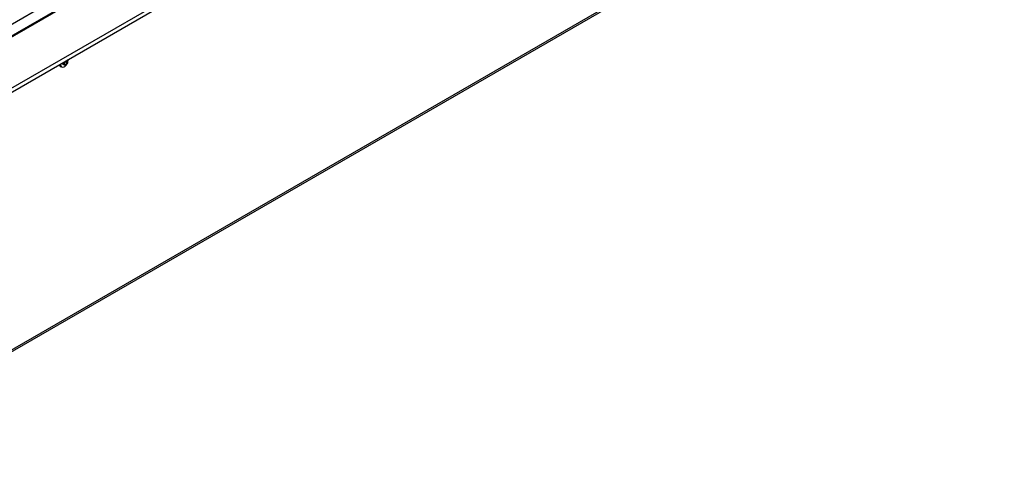
# Model space of a CAD drawing. Units: millimetres. Extents: x -1372 to 1734, y -74 to 3610.
# Drawn here: x -1018 to -436, y 2834 to 3100 of the extents above; entities that cross this region are included whole.
import ezdxf

# ---------------------------------------------------------------- set-up
doc = ezdxf.new("R2010")
doc.units = ezdxf.units.MM

msp = doc.modelspace()

# ---------------------------------------------------------------- linework, layer by layer
at = {"color": 7, "linetype": 'Continuous', "lineweight": 25}
for p, q in [((-1143.79, 2989.75), (-295.26, 3479.6)), ((-1143.79, 2987.3), (-295.26, 3477.15)), ((-373.04, 3472.25), (-1115.5, 3043.64)), ((-1114.66, 3036.79), (-374.6, 3464.01)), ((-374.25, 3464.81), (-1114.29, 3037.59)), ((-1143.17, 2834.36), (-312.67, 3313.79)), ((-312.05, 3315.17), (-1142.55, 2835.73)), ((-993.85, 3072.58), (-993.16, 3072.18)), ((-993.82, 3073.64), (-993.81, 3073.88)), ((-992.16, 3074.07), (-991.54, 3074.26)), ((-992.16, 3073.43), (-992.16, 3074.07)), ((-992.16, 3074.02), (-991.54, 3073.58)), ((-991.54, 3073.58), (-992.16, 3073.43)), ((-991.04, 3073.55), (-991.82, 3074.18)), ((-991.74, 3074.2), (-990.36, 3073.58)), ((-991.1, 3072.82), (-990.96, 3073.24)), ((-990.54, 3073.14), (-991.1, 3072.82)), ((-990.96, 3075.28), (-991, 3075.48)), ((-991, 3075.48), (-989.77, 3074.6)), ((-990.95, 3073.38), (-990.54, 3073.14)), ((-990.94, 3075.54), (-990.09, 3075.2)), ((-990.6, 3075.73), (-990.36, 3075.62)), ((-990.36, 3073.58), (-990.54, 3073.14)), ((-990.42, 3075.84), (-990.36, 3075.62)), ((-989.89, 3075.21), (-989.48, 3074.97)), ((-989.77, 3075.28), (-989.48, 3075.62)), ((-989.48, 3074.97), (-989.77, 3074.6)), ((-989.48, 3075.62), (-989.48, 3074.97))]:
    msp.add_line(p, q, dxfattribs=at)
at = {"color": 7, "linetype": 'Continuous', "lineweight": 25, "flags": 128}
msp.add_lwpolyline([(-989.21, 3076.05), (-989.21, 3076.14), (-989.24, 3076.52)], dxfattribs=at)
at = {"color": 7, "linetype": 'Continuous', "lineweight": 25}
for centre, radius, start, end in [((-993.12, 3073.72), 1.36, 189.15178, 237.43094), ((-992.31, 3073.45), 1.52, 172.48139, 236.20643), ((-991.87, 3073.56), 1.77, 165.13924, 231.23676), ((-992.33, 3073.61), 1.58, 245.43089, 303.76671)]:
    msp.add_arc(centre, radius, start, end, dxfattribs=at)
for points, knots in [([(-991.54, 3074.26), (-991.46, 3074.3), (-991.3, 3074.38), (-991.11, 3074.59), (-990.98, 3074.84), (-990.93, 3075.08), (-990.95, 3075.22), (-990.96, 3075.28)], [0, 0, 0, 0, 0.218137, 0.436744, 0.647475, 0.856311, 1, 1, 1, 1]), ([(-990.96, 3073.24), (-990.95, 3073.3), (-990.94, 3073.42), (-991.02, 3073.56), (-991.18, 3073.63), (-991.36, 3073.63), (-991.49, 3073.59), (-991.54, 3073.58)], [0, 0, 0, 0, 0.218137, 0.436744, 0.647475, 0.856311, 1, 1, 1, 1]), ([(-991.44, 3072.32), (-991.23, 3072.45), (-990.74, 3072.74), (-990.09, 3073.43), (-989.55, 3074.32), (-989.25, 3075.25), (-989.22, 3075.86), (-989.21, 3076.11)], [0, 0, 0, 0, 0.165264, 0.371816, 0.602809, 0.839238, 1, 1, 1, 1]), ([(-990.36, 3075.62), (-990.34, 3075.54), (-990.29, 3075.38), (-990.17, 3075.23), (-990.03, 3075.17), (-989.89, 3075.19), (-989.81, 3075.26), (-989.77, 3075.28)], [0, 0, 0, 0, 0.218137, 0.436744, 0.647475, 0.856311, 1, 1, 1, 1]), ([(-989.77, 3074.6), (-989.82, 3074.54), (-989.93, 3074.43), (-990.08, 3074.2), (-990.22, 3073.95), (-990.31, 3073.74), (-990.35, 3073.63), (-990.36, 3073.58)], [0, 0, 0, 0, 0.218137, 0.436744, 0.647475, 0.856311, 1, 1, 1, 1])]:
    msp.add_open_spline(points, degree=3, knots=knots, dxfattribs=at)

doc.saveas('drawing.dxf')
